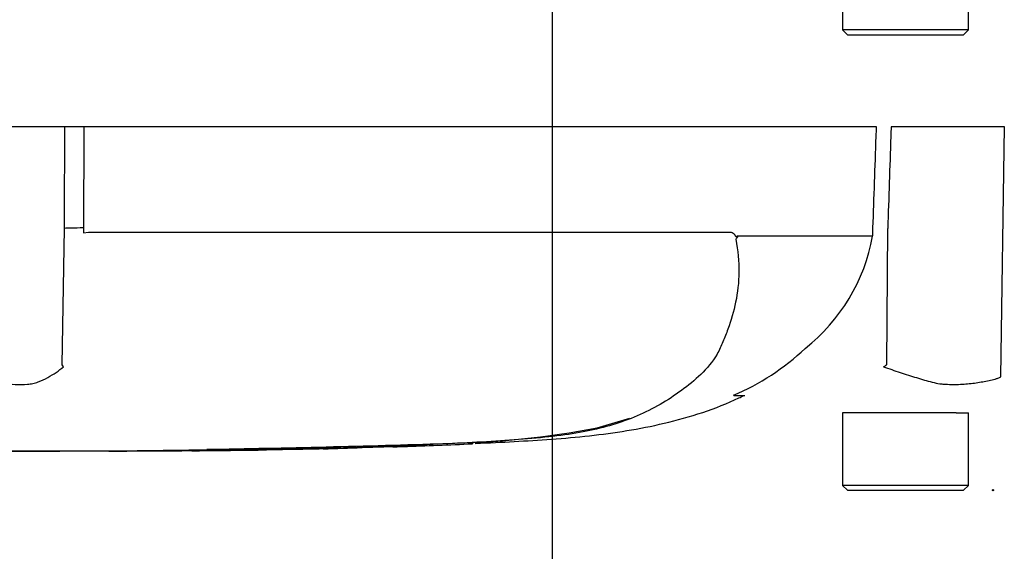
# Paper-space layout 'Sheet1' of a CAD drawing. Units: millimetres. Extents: x 0 to 594, y 0 to 420.
# Drawn here: x 143 to 158, y 301 to 309 of the extents above; entities that cross this region are included whole.
import ezdxf
from ezdxf.lldxf.tags import DXFTag

# ---------------------------------------------------------------- set-up
doc = ezdxf.new("R2010")
doc.units = ezdxf.units.MM
for name, color, linetype in [('Default', 7, 'Continuous'), ('PART5', 7, 'Continuous'), ('TSH-1', 7, 'Continuous')]:
    doc.layers.add(name, color=color, linetype=linetype)
tags = doc.linetypes.add('HIDDEN2', pattern=[4.7625, 3.175, -1.5875]).pattern_tags.tags
tags[6:7] = [DXFTag(74, 4), DXFTag(75, 0), DXFTag(340, '0'), DXFTag(46, 0.0), DXFTag(50, 0.0), DXFTag(44, 0.0), DXFTag(45, 0.0)]
tags[4:5] = [DXFTag(74, 4), DXFTag(75, 0), DXFTag(340, '0'), DXFTag(46, 0.0), DXFTag(50, 0.0), DXFTag(44, 0.0), DXFTag(45, 0.0)]
tags = doc.linetypes.add('PHANTOM2', pattern=[31.75, 15.875, -3.175, 3.175, -3.175, 3.175, -3.175]).pattern_tags.tags
tags[14:15] = [DXFTag(74, 4), DXFTag(75, 0), DXFTag(340, '0'), DXFTag(46, 0.0), DXFTag(50, 0.0), DXFTag(44, 0.0), DXFTag(45, 0.0)]
tags[12:13] = [DXFTag(74, 4), DXFTag(75, 0), DXFTag(340, '0'), DXFTag(46, 0.0), DXFTag(50, 0.0), DXFTag(44, 0.0), DXFTag(45, 0.0)]
tags[10:11] = [DXFTag(74, 4), DXFTag(75, 0), DXFTag(340, '0'), DXFTag(46, 0.0), DXFTag(50, 0.0), DXFTag(44, 0.0), DXFTag(45, 0.0)]
tags[8:9] = [DXFTag(74, 4), DXFTag(75, 0), DXFTag(340, '0'), DXFTag(46, 0.0), DXFTag(50, 0.0), DXFTag(44, 0.0), DXFTag(45, 0.0)]
tags[6:7] = [DXFTag(74, 4), DXFTag(75, 0), DXFTag(340, '0'), DXFTag(46, 0.0), DXFTag(50, 0.0), DXFTag(44, 0.0), DXFTag(45, 0.0)]
tags[4:5] = [DXFTag(74, 4), DXFTag(75, 0), DXFTag(340, '0'), DXFTag(46, 0.0), DXFTag(50, 0.0), DXFTag(44, 0.0), DXFTag(45, 0.0)]

# ---------------------------------------------------------------- blocks, each defined once
blk = doc.blocks.new('SE3')
at = {"layer": 'PART5', "color": 7, "linetype": 'Continuous'}
for p, q in [((155.602, 310.178), (155.602, 309.107)), ((157.46, 309.107), (157.46, 310.178)), ((157.46, 309.107), (155.602, 309.107)), ((155.602, 309.107), (155.674, 309.035)), ((157.388, 309.035), (157.46, 309.107)), ((155.674, 309.035), (157.388, 309.035))]:
    blk.add_line(p, q, dxfattribs=at)
at = {"layer": 'PART5', "color": 7, "linetype": 'PHANTOM2'}
for p, q in [((144.127, 307.678), (142.822, 307.678)), ((144.407, 307.678), (144.127, 307.678)), ((156.105, 307.678), (144.407, 307.678)), ((157.991, 307.678), (156.32, 307.678)), ((157.939, 303.992), (157.991, 307.678)), ((144.086, 304.171), (144.119, 306.18)), ((144.401, 306.187), (144.4, 306.117)), ((156.048, 306.072), (156.052, 306.187)), ((156.257, 304.171), (156.27, 306.18)), ((144.4, 306.117), (144.476, 306.125)), ((144.476, 306.125), (153.947, 306.125)), ((154.051, 306.072), (156.048, 306.072)), ((156.047, 306.066), (154.054, 306.066)), ((156.048, 306.072), (156.048, 306.072)), ((153.998, 303.718), (154.16, 303.718)), ((157.02, 303.464), (155.602, 303.464)), ((155.602, 303.464), (155.602, 302.393)), ((157.281, 303.464), (157.02, 303.464)), ((157.281, 303.464), (157.46, 303.464)), ((157.46, 302.393), (157.46, 303.464)), ((151.984, 303.239), (152.463, 303.385)), ((148.513, 302.95), (149.471, 302.982)), ((149.31, 302.974), (148.968, 302.961)), ((150.142, 303.006), (150.142, 303.008)), ((145.04, 302.899), (145.04, 302.898)), ((145.998, 302.905), (145.998, 302.904)), ((146.813, 302.912), (146.477, 302.908)), ((146.813, 302.914), (146.813, 302.912)), ((146.98, 302.917), (146.98, 302.914)), ((147.938, 302.939), (148.006, 302.94)), ((147.938, 302.935), (147.938, 302.932)), ((157.46, 302.393), (155.602, 302.393)), ((155.602, 302.393), (155.674, 302.321)), ((157.388, 302.321), (157.46, 302.393)), ((155.674, 302.321), (157.388, 302.321))]:
    blk.add_line(p, q, dxfattribs=at)
at = {"layer": 'PART5', "color": 7, "linetype": 'HIDDEN2'}
blk.add_circle((157.824, 302.321), 0.00881, dxfattribs=at)
at = {"layer": 'PART5', "color": 7, "linetype": 'PHANTOM2'}
for centre, radius, start, end in [((154.145, 305.924), 0.153, 133.7431, 140.1125), ((153.368, 306.552), 2.723, 308.2071, 349.7282), ((152.589, 307.03), 3.595, 292.9657, 313.2563), ((142.037, 302.868), 2.428, 31.5441, 32.4425), ((144.538, 322.934), 22.122, 301.8323, 301.9883), ((149.555, 315.961), 12.951, 270.8173, 280.809), ((142.531, 525.436), 222.542, 270.94996, 271.85629), ((148.393, 321.39), 18.439, 271.7873, 273.3518), ((148.293, 319.366), 16.419, 272.3559, 273.1848), ((142.531, 577.619), 274.725, 268.73009, 271.26991), ((143.782, 505.454), 202.562, 270.62691, 270.85728), ((147.458, 327.122), 24.195, 271.138, 272.5)]:
    blk.add_arc(centre, radius, start, end, dxfattribs=at)
blk.add_ellipse((144.449, 306.174), major_axis=(-0.357, 0.002), ratio=0.035487, start_param=-1.43333, end_param=-0.388263, dxfattribs=at)
at = {"layer": 'PART5', "color": 7, "linetype": 'Continuous'}
for points, knots in [([(144.119, 306.18), (144.121, 306.632), (144.124, 307.084), (144.126, 307.535), (144.126, 307.583), (144.126, 307.631), (144.127, 307.678)], [0, 0, 0, 0, 0.904625, 0.904625, 0.904625, 1, 1, 1, 1]), ([(144.407, 307.678), (144.407, 307.631), (144.406, 307.583), (144.406, 307.535), (144.404, 307.086), (144.403, 306.636), (144.401, 306.187)], [0, 0, 0, 0, 0.095792, 0.095792, 0.095792, 1, 1, 1, 1])]:
    blk.add_open_spline(points, degree=3, knots=knots, dxfattribs=at)
at = {"layer": 'PART5', "color": 7, "linetype": 'PHANTOM2'}
for points, knots in [([(156.052, 306.187), (156.068, 306.636), (156.084, 307.086), (156.1, 307.535), (156.102, 307.583), (156.103, 307.631), (156.105, 307.678)], [0, 0, 0, 0, 0.904208, 0.904208, 0.904208, 1, 1, 1, 1]), ([(156.32, 307.678), (156.319, 307.631), (156.317, 307.583), (156.315, 307.535), (156.3, 307.084), (156.285, 306.632), (156.27, 306.18)], [0, 0, 0, 0, 0.095375, 0.095375, 0.095375, 1, 1, 1, 1]), ([(153.947, 306.125), (153.957, 306.125), (153.967, 306.123), (153.985, 306.115), (153.994, 306.108), (154.006, 306.095), (154.01, 306.09), (154.015, 306.081), (154.017, 306.078), (154.02, 306.072), (154.022, 306.069), (154.025, 306.064), (154.028, 306.061), (154.032, 306.06), (154.035, 306.06), (154.042, 306.064), (154.046, 306.068), (154.051, 306.072)], [0, 0, 0, 0, 0.25, 0.25, 0.5, 0.5, 0.625, 0.625, 0.6875, 0.6875, 0.75, 0.75, 0.8125, 0.8125, 0.875, 0.875, 1, 1, 1, 1]), ([(154.054, 306.066), (154.054, 306.065), (154.055, 306.063), (154.054, 306.06), (154.054, 306.058), (154.052, 306.053), (154.051, 306.051), (154.046, 306.043), (154.043, 306.038), (154.039, 306.034)], [0, 0, 0, 0, 0.125, 0.125, 0.25, 0.25, 0.5, 0.5, 1, 1, 1, 1]), ([(154.028, 306.022), (154.06, 305.853), (154.075, 305.692), (154.072, 305.383), (154.055, 305.234), (153.996, 304.954), (153.957, 304.822), (153.888, 304.632), (153.863, 304.57), (153.812, 304.448), (153.785, 304.387), (153.687, 304.212), (153.601, 304.116), (153.422, 303.943), (153.326, 303.865), (153.025, 303.645), (152.806, 303.517), (152.455, 303.367), (152.334, 303.324), (152.085, 303.249), (151.959, 303.217), (151.557, 303.136), (151.241, 303.1), (150.713, 303.059), (150.532, 303.047), (150.161, 303.025), (149.969, 303.015), (149.584, 302.997), (149.391, 302.989), (149.005, 302.974), (148.812, 302.968), (148.62, 302.962)], [0, 0, 0, 0, 0.0625, 0.0625, 0.125, 0.125, 0.1875, 0.1875, 0.21875, 0.21875, 0.25, 0.25, 0.3125, 0.3125, 0.375, 0.375, 0.5, 0.5, 0.5625, 0.5625, 0.625, 0.625, 0.75, 0.75, 0.8125, 0.8125, 0.875, 0.875, 0.9375, 0.9375, 1, 1, 1, 1]), ([(142.784, 303.992), (142.819, 303.977), (142.855, 303.964), (142.9, 303.951), (142.909, 303.949), (142.927, 303.945), (142.936, 303.944), (142.962, 303.939), (142.98, 303.935), (143.069, 303.919), (143.137, 303.907), (143.335, 303.881), (143.458, 303.875), (143.601, 303.887), (143.629, 303.89), (143.682, 303.901), (143.708, 303.908), (143.783, 303.936), (143.83, 303.958), (143.918, 304.007), (143.96, 304.032), (144.037, 304.085), (144.073, 304.112), (144.107, 304.139)], [0, 0, 0, 0, 0.0625, 0.0625, 0.078125, 0.078125, 0.09375, 0.09375, 0.125, 0.125, 0.25, 0.25, 0.5, 0.5, 0.5625, 0.5625, 0.625, 0.625, 0.75, 0.75, 0.875, 0.875, 1, 1, 1, 1]), ([(156.206, 304.139), (156.29, 304.112), (156.372, 304.085), (156.534, 304.031), (156.615, 304.005), (156.772, 303.956), (156.85, 303.933), (156.964, 303.905), (157.002, 303.897), (157.058, 303.889), (157.077, 303.887), (157.114, 303.884), (157.133, 303.883), (157.189, 303.881), (157.226, 303.88), (157.299, 303.881), (157.335, 303.882), (157.441, 303.888), (157.509, 303.895), (157.641, 303.915), (157.704, 303.927), (157.795, 303.946), (157.825, 303.953), (157.869, 303.963), (157.883, 303.968), (157.911, 303.978), (157.925, 303.985), (157.939, 303.992)], [0, 0, 0, 0, 0.125, 0.125, 0.25, 0.25, 0.375, 0.375, 0.4375, 0.4375, 0.46875, 0.46875, 0.5, 0.5, 0.5625, 0.5625, 0.625, 0.625, 0.75, 0.75, 0.875, 0.875, 0.9375, 0.9375, 0.96875, 0.96875, 1, 1, 1, 1]), ([(150.181, 303.011), (150.393, 303.02), (150.919, 303.046), (151.879, 303.109), (152.981, 303.281), (153.766, 303.53), (154.12, 303.703), (154.147, 303.716)], [0, 0, 0, 0, 0.142826, 0.417127, 0.692416, 0.980142, 1, 1, 1, 1]), ([(143.484, 302.896), (143.432, 302.896), (143.38, 302.896), (143.276, 302.896), (143.224, 302.895), (143.069, 302.895), (142.965, 302.895), (142.765, 302.895), (142.666, 302.895), (142.496, 302.895), (142.431, 302.894), (142.322, 302.894), (142.289, 302.894), (142.241, 302.894), (142.227, 302.894), (142.206, 302.893), (142.199, 302.893), (142.194, 302.893)], [0, 0, 0, 0, 0.0625, 0.0625, 0.125, 0.125, 0.25, 0.25, 0.375, 0.375, 0.5, 0.5, 0.625, 0.625, 0.75, 0.75, 0.8619746, 0.8619746, 0.8619746, 0.8619746]), ([(144.778, 302.897), (144.778, 302.897), (144.777, 302.897), (144.772, 302.897), (144.764, 302.897), (144.742, 302.897), (144.729, 302.897), (144.693, 302.897), (144.679, 302.897), (144.644, 302.897), (144.624, 302.897), (144.583, 302.897), (144.569, 302.897), (144.539, 302.897), (144.523, 302.897), (144.491, 302.897), (144.474, 302.897), (144.437, 302.897), (144.417, 302.897), (144.353, 302.897), (144.307, 302.897), (144.211, 302.897), (144.16, 302.897), (144.058, 302.897), (144.007, 302.896), (143.903, 302.896), (143.851, 302.896), (143.747, 302.896), (143.695, 302.896), (143.59, 302.896), (143.537, 302.896), (143.484, 302.896)], [0.0849516, 0.0849516, 0.0849516, 0.0849516, 0.125, 0.125, 0.25, 0.25, 0.375, 0.375, 0.4375, 0.4375, 0.5, 0.5, 0.53125, 0.53125, 0.5625, 0.5625, 0.59375, 0.59375, 0.625, 0.625, 0.6875, 0.6875, 0.75, 0.75, 0.8125, 0.8125, 0.875, 0.875, 0.9375, 0.9375, 1, 1, 1, 1]), ([(145.04, 302.899), (145.167, 302.9), (145.293, 302.9), (145.42, 302.901), (145.613, 302.902), (145.805, 302.903), (145.998, 302.905)], [0, 0, 0, 0, 0.396369, 0.396369, 0.396369, 1, 1, 1, 1]), ([(146.477, 302.908), (146.413, 302.907), (146.352, 302.906), (146.238, 302.905), (146.186, 302.905), (146.097, 302.904), (146.061, 302.903), (146.024, 302.903), (146.014, 302.903), (146.001, 302.903), (145.998, 302.903), (145.998, 302.903)], [0, 0, 0, 0, 0.25, 0.25, 0.5, 0.5, 0.75, 0.75, 0.875, 0.875, 1, 1, 1, 1]), ([(146, 302.903), (146.081, 302.904), (146.273, 302.905), (146.616, 302.909), (146.849, 302.912), (146.98, 302.914)], [0, 0, 0, 0, 0.224403, 0.634522, 1, 1, 1, 1])]:
    blk.add_open_spline(points, degree=3, knots=knots, dxfattribs=at)
for points in [[(149.117, 302.964), (149.459, 302.976), (149.8, 302.99), (150.142, 303.006)], [(144.773, 302.897), (144.826, 302.897), (144.915, 302.898), (145.04, 302.898)], [(146.98, 302.917), (147.299, 302.922), (147.619, 302.928), (147.938, 302.935)]]:
    blk.add_open_spline(points, degree=3, dxfattribs=at)
blk = doc.blocks.new('SEANNOT_GROUP26')
at = {"layer": 'Default', "color": 7, "linetype": 'Continuous'}
blk.add_lwpolyline([(151.325, 294.293), (151.325, 319.25)], dxfattribs=at)

psp = doc.layouts.new('Sheet1')

# ---------------------------------------------------------------- block references
at = {"layer": 'Default'}
psp.add_blockref('SEANNOT_GROUP26', (0, 0), dxfattribs=at)
at = {"layer": 'TSH-1'}
psp.add_blockref('SE3', (0, 0), dxfattribs=at)

doc.saveas('drawing.dxf')
